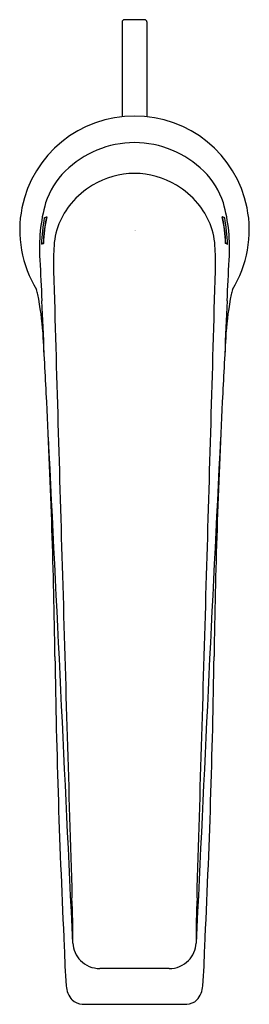
# Model space of a CAD drawing. Extents: x 397.51 to 399.53, y 67.9 to 76.54.
import ezdxf

# ---------------------------------------------------------------- set-up
doc = ezdxf.new("R2010")
doc.units = 0
doc.header["$LTSCALE"] = 0.64311
doc.layers.get('0').update_dxf_attribs({"color": 255, "linetype": 'CONTINUOUS'})
doc.layers.get('DEFPOINTS').update_dxf_attribs({"linetype": 'CONTINUOUS'})
doc.styles.get("Standard").update_dxf_attribs({"font": 'txt', "width": 0.8})

msp = doc.modelspace()

# ---------------------------------------------------------------- linework, layer by layer
for p, q in [((398.4116, 76.5218), (398.4116, 75.6901)), ((398.6084, 76.5414), (398.4313, 76.5414)), ((398.6281, 76.5218), (398.6281, 75.6901)), ((397.7292, 74.8026), (397.7484, 74.8093)), ((397.7484, 74.8093), (397.7502, 74.8093)), ((399.2913, 74.8093), (399.2895, 74.8093)), ((399.3105, 74.8026), (399.2913, 74.8093)), ((397.7064, 74.5699), (397.7047, 74.5699)), ((397.7202, 74.5766), (397.7219, 74.5766)), ((399.3195, 74.5766), (399.3178, 74.5766)), ((399.3332, 74.5699), (399.3349, 74.5699)), ((398.8251, 68.2117), (398.2158, 68.2117)), ((398.0606, 67.8974), (398.9789, 67.8974))]:
    msp.add_line(p, q)
for centre, radius, start, end in [((398.4313, 76.5218), 0.0197, 90, 180), ((398.6084, 76.5218), 0.0197, 0, 90), ((398.5143, 74.6949), 1.0005, 89.6804, 168.71644), ((398.5254, 74.6949), 1.0005, 11.28356, 90.3196), ((398.52, 74.6011), 0.861, 90.01281, 134.89953), ((398.5196, 74.6011), 0.861, 45.10047, 89.98719), ((398.4084, 74.7132), 0.7029, 134.89953, 161.69909), ((398.6313, 74.7132), 0.7029, 18.30091, 45.10047), ((398.524, 74.4704), 0.7215, 90.32998, 120.99117), ((398.5157, 74.4704), 0.7215, 59.00883, 89.67002), ((398.535, 74.4521), 0.7429, 120.99117, 140.20307), ((398.5047, 74.4521), 0.7429, 39.79693, 59.00883), ((398.5135, 74.695), 0.9997, 168.71644, 211.53609), ((399.129, 74.5408), 1.4426, 164.18845, 184.30885), ((398.4778, 74.4997), 0.6684, 140.20307, 158.18277), ((398.5619, 74.4997), 0.6684, 21.81723, 39.79693), ((397.9106, 74.5408), 1.4426, 355.69115, 15.81155), ((398.5262, 74.695), 0.9997, 328.46391, 11.28356), ((399.1093, 74.5401), 1.4048, 169.23258, 178.78649), ((398.977, 74.5425), 1.2573, 167.74603, 178.44366), ((399.0408, 74.5344), 1.3195, 167.97476, 178.16668), ((397.9989, 74.5344), 1.3195, 1.83332, 12.02524), ((398.0627, 74.5425), 1.2573, 1.55634, 12.25397), ((397.9304, 74.5401), 1.4048, 1.21351, 10.76742), ((398.4277, 74.5198), 0.6145, 158.18277, 178.96407), ((398.6119, 74.5198), 0.6145, 1.03593, 21.81723), ((397.8165, 74.3361), 0.2592, 111.82564, 115.55198), ((397.8447, 74.2747), 0.3259, 112.13633, 115.10692), ((400.0817, 74.4013), 2.272, 176.73063, 181.66053), ((396.958, 74.4013), 2.272, 358.33947, 3.26937), ((399.195, 74.2747), 0.3259, 64.89308, 67.86367), ((399.2231, 74.3361), 0.2592, 64.44802, 68.17436), ((497.127, 79.0184), 99.5421, 182.640556, 182.847448), ((299.9127, 79.0184), 99.5421, 357.152552, 357.359444), ((4664.6956, 197.0116), 4268.6482, 181.6468424, 181.6827336), ((-3867.6559, 197.0116), 4268.6482, 358.3172664, 358.3531576), ((396.5507, 73.8858), 1.1473, 12.26745, 14.41884), ((400.489, 73.8858), 1.1473, 165.58116, 167.73255), ((395.1345, 73.6104), 2.5898, 3.97719, 11.56473), ((401.9052, 73.6104), 2.5898, 168.43527, 176.02281), ((371.438, 72.6827), 26.3065, 2.02022, 3.03037), ((426.7164, 72.6286), 27.4226, 176.9799, 177.95795), ((312.8773, 68.9361), 84.9795, 2.867502, 3.27447), ((484.1624, 68.9361), 84.9795, 176.72553, 177.132498), ((335.1061, 70.0495), 62.7229, 0.824633, 2.867502), ((461.9336, 70.0495), 62.7229, 177.132498, 179.175367), ((-777.093, 14.0687), 1176.3292, 2.6489304, 2.8655084), ((1574.1327, 14.0687), 1176.3292, 177.1344916, 177.3510696), ((3135.9801, 151.1778), 2739.2461, 181.6634227, 181.7226377), ((-2338.9404, 151.1778), 2739.2461, 358.2773623, 358.3365773), ((470.7204, 72.0212), 72.9057, 180.840141, 182.844519), ((326.3193, 72.0212), 72.9057, 357.155481, 359.159859), ((389.9019, 68.4866), 8.0775, 359.62691, 2.45701), ((407.1236, 68.487), 8.0633, 177.54174, 180.37566), ((403.1122, 68.4738), 5.2082, 180.77721, 184.5518), ((398.2089, 68.4445), 0.2299, 182.61163, 224.88086), ((398.8308, 68.4445), 0.2299, 315.11914, 357.38837), ((393.9275, 68.4738), 5.2082, 355.4482, 359.22279), ((398.2158, 68.4513), 0.2397, 224.88086, 270.00026), ((398.8239, 68.4513), 0.2397, 269.7247, 315.11914), ((398.1387, 68.0779), 0.219, 184.5518, 220.428), ((398.9009, 68.0779), 0.219, 319.572, 355.4482), ((398.0707, 68.0419), 0.1448, 227.07292, 266.02519), ((398.9687, 68.0426), 0.1456, 274.00954, 312.819)]:
    msp.add_arc(centre, radius, start, end)

# ---------------------------------------------------------------- texts
at = {"layer": 'DEFPOINTS'}
for tag, p, s in [('TRADENAME', (398.5198, 74.6887), 'AVID'), ('MODELNUMBER', (398.5198, 74.6904), 'K-97345BR-4ND'), ('PRODUCT', (398.5198, 74.687), 'BATHROOM SINK FAUCET')]:
    msp.add_attdef(tag, p, s, height=0.001, dxfattribs=at)

doc.saveas('drawing.dxf')
